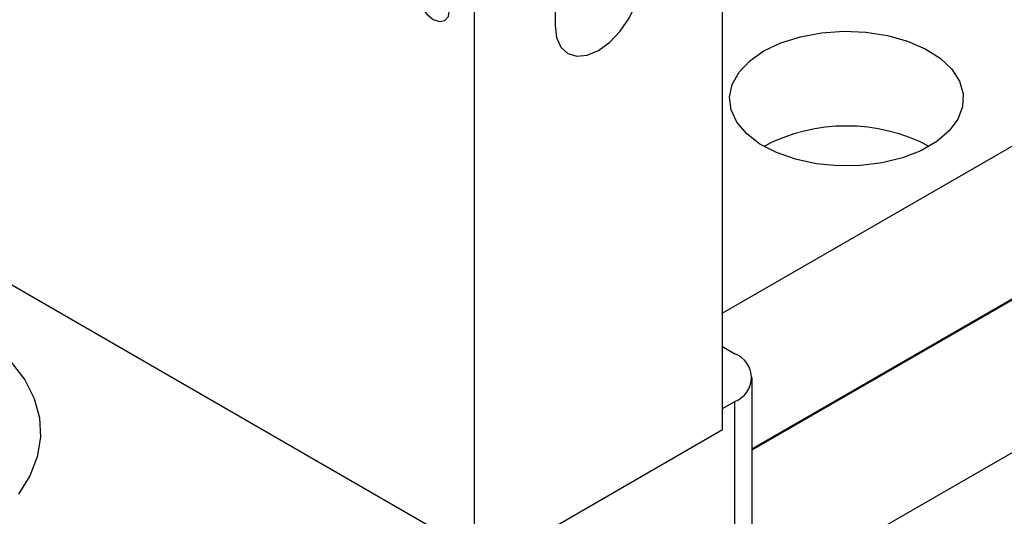
# Model space of a CAD drawing. Units: millimetres. Extents: x 0 to 289, y 0 to 204.
# Drawn here: x 225 to 246, y 142 to 152 of the extents above; entities that cross this region are included whole.
import ezdxf

# ---------------------------------------------------------------- set-up
doc = ezdxf.new("R2010")
doc.units = ezdxf.units.MM

msp = doc.modelspace()

# ---------------------------------------------------------------- linework, layer by layer
at = {"color": 7, "linetype": 'Continuous', "lineweight": 25}
for p, q in [((239.707983, 143.706328), (239.707983, 156.260643)), ((236.128255, 154.19411), (236.128255, 152.356893)), ((234.404682, 140.644797), (234.404682, 153.199112)), ((250.57975, 152.472583), (239.707983, 146.196445)), ((214.959246, 152.319506), (234.404682, 141.093895)), ((250.57975, 149.206419), (240.339264, 143.294713)), ((240.339264, 143.2743), (250.57975, 149.186006)), ((240.339264, 140.008136), (250.57975, 145.919843)), ((239.707983, 145.482088), (239.973148, 145.329012)), ((240.339264, 141.552593), (240.339264, 144.818757)), ((239.707983, 144.155425), (239.973148, 144.308502)), ((239.973148, 141.042338), (239.973148, 144.308502)), ((239.707983, 143.706328), (239.707983, 144.155425)), ((234.404682, 140.644797), (239.707983, 143.706328))]:
    msp.add_line(p, q, dxfattribs=at)
at = {"color": 7, "linetype": 'Continuous', "lineweight": 25, "flags": 128}
for points in [[(233.874352, 152.688724), (233.847439, 152.860499), (233.770799, 153.037195), (233.656098, 153.191913), (233.520799, 153.301097), (233.3855, 153.348126), (233.270799, 153.325839), (233.194158, 153.23763), (233.167245, 153.096928), (233.194158, 152.925154), (233.270799, 152.748458), (233.3855, 152.59374), (233.520799, 152.484556), (233.656098, 152.437527), (233.770799, 152.459814), (233.847439, 152.548022), (233.874352, 152.688724)], [(236.128255, 152.356893), (236.159878, 152.09777), (236.252594, 151.892817), (236.400082, 151.756002), (236.592294, 151.696649), (236.816128, 151.718801), (237.056332, 151.820951), (237.296537, 151.996135), (237.520371, 152.232417), (237.712582, 152.513692), (237.860071, 152.820794), (237.952787, 153.132794), (237.98441, 153.428428)], [(240.591866, 151.809251), (240.958364, 151.983942), (241.375508, 152.115435), (241.82822, 152.198978), (242.300139, 152.231552), (242.774208, 152.211978), (243.233294, 152.140965), (243.660803, 152.021079), (244.041284, 151.856653), (244.360986, 151.65363), (244.608354, 151.419348), (244.774448, 151.162274), (244.853264, 150.891699), (244.841953, 150.617403), (244.740925, 150.3493), (244.553831, 150.09708), (244.287433, 149.869857), (243.951359, 149.675846), (243.557756, 149.522058), (243.12085, 149.414051), (242.656431, 149.355728), (242.181285, 149.349199), (241.712586, 149.394698), (241.267272, 149.490582), (240.861439, 149.633384), (240.509755, 149.817945), (240.22493, 150.037592), (240.017259, 150.284388), (239.894247, 150.549412), (239.860341, 150.823086), (239.916766, 151.095519), (240.061483, 151.356865), (240.28926, 151.597676), (240.591866, 151.809251)], [(224.50195, 145.152148), (224.788727, 144.769578), (224.990184, 144.369276), (225.103144, 143.957554), (225.125826, 143.540905), (225.057871, 143.125901), (224.900352, 142.719086), (224.655752, 142.326876)]]:
    msp.add_lwpolyline(points, dxfattribs=at)
at = {"color": 7, "linetype": 'Continuous', "lineweight": 25}
for centre, radius, start, end in [((242.359648, 146.398598), 3.804897, 62.3205925, 117.6847842), ((239.779489, 144.818757), 0.545769, 290.7834208, 69.2165792)]:
    msp.add_arc(centre, radius, start, end, dxfattribs=at)

doc.saveas('drawing.dxf')
